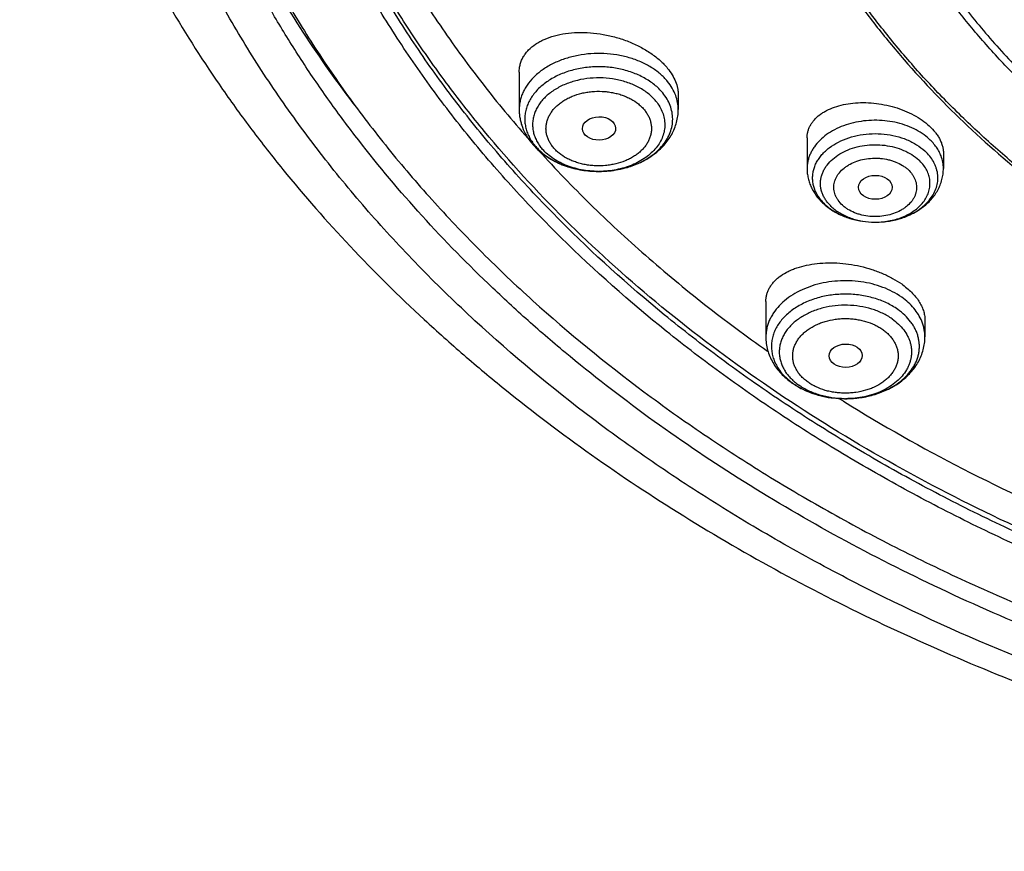
# Model space of a CAD drawing. Units: inches. Extents: x 7.7 to 14.2, y 1 to 17.5.
# Drawn here: x 8.9 to 10, y 11.1 to 12 of the extents above; entities that cross this region are included whole.
import ezdxf

# ---------------------------------------------------------------- set-up
doc = ezdxf.new("R2010")
doc.units = ezdxf.units.IN
doc.header["$LTSCALE"] = 1.21
doc.header["$MEASUREMENT"] = 0
doc.layers.get('0').update_dxf_attribs({"linetype": 'CONTINUOUS'})

msp = doc.modelspace()

# ---------------------------------------------------------------- linework, layer by layer
at = {"color": 7, "linetype": 'CONTINUOUS'}
for p, q in [((9.4571, 11.9445), (9.4571, 11.9054)), ((9.6225, 11.9209), (9.6225, 11.9054)), ((9.7564, 11.876), (9.7564, 11.8442)), ((9.8982, 11.86), (9.8982, 11.8442)), ((9.5394, 11.8412), (9.5403, 11.8412)), ((9.7757, 11.8064), (9.7806, 11.8023)), ((9.8267, 11.7884), (9.827, 11.7884)), ((9.7136, 11.7059), (9.7136, 11.669)), ((9.879, 11.6867), (9.879, 11.669)), ((9.7902, 11.6047), (9.7938, 11.6024)), ((9.7938, 11.6024), (9.7943, 11.6021)), ((9.7955, 11.6048), (9.7962, 11.6048))]:
    msp.add_line(p, q, dxfattribs=at)
at = {"color": 9, "linetype": 'CONTINUOUS'}
for centre, radius, start, end in [((9.5133, 11.9011), 0.0518, 215.0896, 219.2623), ((9.5398, 11.9383), 0.0971, 269.7532, 270.2855), ((9.8103, 11.8439), 0.0511, 224.4236, 227.3445), ((9.8273, 11.8689), 0.0806, 269.5514, 269.7446), ((9.8273, 11.8688), 0.0805, 269.7441, 271.6139), ((9.782, 11.6775), 0.0695, 233.3613, 234.7395), ((9.7792, 11.6645), 0.0553, 227.3406, 227.7717), ((9.7963, 11.7019), 0.0971, 269.5012, 270)]:
    msp.add_arc(centre, radius, start, end, dxfattribs=at)
at = {"color": 7, "linetype": 'CONTINUOUS'}
for centre, radius, start, end in [((9.5201, 11.9073), 0.061, 226.1981, 227.3406), ((9.8156, 11.8504), 0.0594, 233.9871, 235.0433), ((9.7854, 11.6851), 0.078, 234.7366, 235.9575), ((9.7841, 11.6805), 0.0732, 234.754, 239.2584), ((9.787, 11.6875), 0.0808, 235.965, 240.0728), ((9.7867, 11.6847), 0.0781, 239.2147, 241.5266), ((9.7888, 11.6905), 0.0843, 240.0449, 241.7339)]:
    msp.add_arc(centre, radius, start, end, dxfattribs=at)
for centre, major_axis, ratio in [((9.5401, 11.8858), (0.0173, 0.0002), 0.703492), ((9.8274, 11.8246), (0.0176, 0), 0.706992), ((9.7966, 11.6495), (0.0172, 0.0002), 0.707)]:
    msp.add_ellipse(centre, major_axis=major_axis, ratio=ratio, dxfattribs=at)
at = {"color": 9, "linetype": 'CONTINUOUS'}
for points, knots in [([(9.9756, 11.3359), (9.9218, 11.3578), (9.8428, 11.3937), (9.7416, 11.4477), (9.669, 11.4905), (9.5995, 11.5357), (9.5119, 11.5986), (9.4302, 11.6665), (9.3553, 11.7391), (9.3034, 11.7949), (9.2555, 11.8525), (9.2116, 11.9117), (9.1718, 11.9723), (9.1364, 12.0343), (9.1052, 12.0974), (9.0785, 12.1615), (9.0562, 12.2265), (9.0385, 12.2922), (9.0254, 12.3584), (9.0169, 12.425), (9.013, 12.4919), (9.0138, 12.5588), (9.0192, 12.6255), (9.0292, 12.692), (9.0439, 12.7581), (9.0631, 12.8236), (9.0869, 12.8883), (9.1151, 12.9521), (9.1477, 13.0149), (9.1846, 13.0764), (9.2258, 13.1366), (9.271, 13.1952), (9.3203, 13.2523), (9.3918, 13.3265), (9.4704, 13.3963), (9.555, 13.4612), (9.6224, 13.508), (9.6929, 13.5524), (9.7664, 13.5943), (9.8427, 13.6337), (9.9217, 13.6703), (10.0031, 13.7041), (10.0868, 13.7351), (10.1725, 13.7632), (10.2897, 13.7967), (10.4096, 13.8238), (10.5316, 13.8447), (10.6554, 13.8614), (10.7806, 13.8715), (10.9062, 13.8751), (11.032, 13.8744), (11.1575, 13.8672), (11.2821, 13.8534), (11.405, 13.8353), (11.5261, 13.811), (11.6448, 13.7802), (11.7601, 13.7456), (11.8446, 13.715), (11.8998, 13.6925)], [0, 0, 0, 0, 0.033562, 0.050004, 0.066205, 0.082156, 0.097851, 0.128452, 0.143366, 0.158024, 0.172432, 0.186598, 0.200537, 0.214261, 0.22779, 0.241142, 0.254343, 0.267416, 0.280389, 0.293291, 0.306152, 0.319002, 0.331873, 0.344796, 0.357799, 0.370911, 0.38416, 0.397569, 0.411161, 0.424954, 0.438967, 0.453213, 0.467704, 0.482446, 0.512699, 0.528221, 0.544002, 0.560037, 0.57632, 0.592841, 0.60959, 0.626554, 0.64372, 0.661073, 0.678595, 0.714069, 0.731989, 0.750002, 0.786218, 0.804384, 0.822556, 0.85883, 0.876894, 0.894878, 0.930521, 0.948147, 0.965614, 1, 1, 1, 1]), ([(10.8385, 11.2643), (10.78, 11.2667), (10.6926, 11.2733), (10.577, 11.2883), (10.4632, 11.3072), (10.3512, 11.3323), (10.2419, 11.3633), (10.1619, 11.3893), (10.0839, 11.4181), (10.0081, 11.4497), (9.9345, 11.4839), (9.8635, 11.5207), (9.7951, 11.5599), (9.7296, 11.6015), (9.6672, 11.6454), (9.5888, 11.7062), (9.5163, 11.7716), (9.4505, 11.8412), (9.4053, 11.8947), (9.364, 11.9497), (9.3266, 12.0061), (9.2932, 12.0638), (9.264, 12.1225), (9.2389, 12.1823), (9.2181, 12.2429), (9.2017, 12.3041), (9.1896, 12.3658), (9.1818, 12.428), (9.1785, 12.4903), (9.1796, 12.5526), (9.1833, 12.594), (9.1859, 12.6146)], [0, 0, 0, 0, 0.073595, 0.110206, 0.14663, 0.218732, 0.254342, 0.289601, 0.324476, 0.358933, 0.392943, 0.42648, 0.459522, 0.49205, 0.524051, 0.555515, 0.616802, 0.646653, 0.675984, 0.704814, 0.733166, 0.761074, 0.788573, 0.815706, 0.842522, 0.869075, 0.895421, 0.921623, 0.947743, 0.973847, 1, 1, 1, 1]), ([(10.4991, 11.3074), (10.4497, 11.3164), (10.3522, 11.3374), (10.2094, 11.3781), (10.0722, 11.4274), (9.9415, 11.485), (9.8185, 11.5505), (9.704, 11.6234), (9.599, 11.7031), (9.5041, 11.789), (9.4337, 11.8658), (9.3833, 11.9298), (9.3487, 11.9785), (9.3173, 12.0282), (9.2889, 12.0789), (9.2637, 12.1304), (9.2417, 12.1826), (9.223, 12.2355), (9.2075, 12.2889), (9.1954, 12.3428), (9.1866, 12.3969), (9.1812, 12.4513), (9.1792, 12.5058), (9.1806, 12.5603), (9.1837, 12.5966), (9.1859, 12.6146)], [0, 0, 0, 0, 0.073981, 0.146893, 0.218498, 0.28859, 0.356996, 0.423582, 0.488263, 0.551005, 0.611837, 0.641571, 0.670867, 0.699746, 0.728235, 0.756364, 0.784166, 0.81168, 0.838948, 0.866012, 0.892922, 0.919724, 0.946471, 0.973212, 1, 1, 1, 1]), ([(9.6114, 11.9346), (9.6091, 11.9375), (9.6037, 11.9429), (9.5943, 11.9497), (9.5834, 11.9554), (9.5714, 11.9597), (9.5585, 11.9626), (9.5452, 11.964), (9.5317, 11.9638), (9.5184, 11.9621), (9.5057, 11.9589), (9.4939, 11.9543), (9.4833, 11.9484), (9.4741, 11.9414), (9.4679, 11.9346), (9.4639, 11.9287), (9.4614, 11.9243), (9.4595, 11.9197), (9.4581, 11.915), (9.4573, 11.9102), (9.4571, 11.907), (9.4571, 11.9054)], [0, 0, 0, 0, 0.057471, 0.118308, 0.182373, 0.249221, 0.318186, 0.388441, 0.459073, 0.529141, 0.597744, 0.664083, 0.727529, 0.787695, 0.844505, 0.871761, 0.898325, 0.924298, 0.949803, 0.974984, 1, 1, 1, 1]), ([(9.6064, 11.9227), (9.6038, 11.9259), (9.5994, 11.9302), (9.5927, 11.9351), (9.5851, 11.9397), (9.5745, 11.9444), (9.5608, 11.9482), (9.5463, 11.9501), (9.5316, 11.95), (9.5171, 11.9479), (9.5056, 11.9445), (9.4971, 11.9409), (9.4893, 11.9368), (9.4822, 11.9319), (9.4762, 11.9263), (9.4723, 11.9218), (9.469, 11.9171), (9.4664, 11.9122), (9.4645, 11.9071), (9.4633, 11.9019), (9.4628, 11.8967), (9.463, 11.8914), (9.4639, 11.8862), (9.4655, 11.881), (9.4679, 11.8761), (9.4698, 11.8729), (9.4709, 11.8714)], [0, 0, 0, 0, 0.059287, 0.090492, 0.122695, 0.189778, 0.25982, 0.331728, 0.404226, 0.475981, 0.545731, 0.579536, 0.612466, 0.675347, 0.705296, 0.734246, 0.76226, 0.789443, 0.815944, 0.841948, 0.86767, 0.893342, 0.9192, 0.945468, 0.972344, 1, 1, 1, 1]), ([(9.5993, 11.9141), (9.597, 11.9169), (9.5929, 11.9209), (9.5868, 11.9254), (9.5798, 11.9295), (9.5701, 11.9338), (9.5575, 11.9371), (9.5443, 11.9386), (9.5308, 11.9383), (9.5177, 11.9362), (9.5055, 11.9323), (9.4962, 11.9276), (9.4896, 11.9231), (9.4852, 11.9195), (9.4814, 11.9156), (9.4781, 11.9114), (9.4754, 11.907), (9.4733, 11.9024), (9.4718, 11.8978), (9.4711, 11.893), (9.4709, 11.8882), (9.4715, 11.8834), (9.4727, 11.8787), (9.4746, 11.8741), (9.4771, 11.8696), (9.4791, 11.8668), (9.4802, 11.8655)], [0, 0, 0, 0, 0.059436, 0.09075, 0.123082, 0.19046, 0.260801, 0.332948, 0.40556, 0.477248, 0.546717, 0.612901, 0.64456, 0.675181, 0.704763, 0.733346, 0.761015, 0.7879, 0.814177, 0.840054, 0.865767, 0.891563, 0.917682, 0.944342, 0.971736, 1, 1, 1, 1]), ([(9.6198, 11.9201), (9.6188, 11.9227), (9.6164, 11.9278), (9.6132, 11.9324), (9.6114, 11.9346)], [0, 0, 0, 0, 0.489732, 1, 1, 1, 1]), ([(9.4923, 11.8663), (9.4914, 11.8674), (9.4898, 11.8696), (9.4878, 11.8732), (9.4863, 11.8768), (9.4853, 11.8806), (9.4849, 11.8844), (9.485, 11.8883), (9.4856, 11.8921), (9.4867, 11.8958), (9.4884, 11.8994), (9.4906, 11.9029), (9.4932, 11.9063), (9.4963, 11.9094), (9.4998, 11.9123), (9.5036, 11.9149), (9.5078, 11.9173), (9.5139, 11.9201), (9.5205, 11.9222), (9.5273, 11.9235), (9.5344, 11.9244), (9.5416, 11.9246), (9.5487, 11.924), (9.554, 11.9232), (9.5591, 11.9221), (9.564, 11.9206), (9.5687, 11.9187), (9.5745, 11.9159), (9.5798, 11.9124), (9.5844, 11.9084), (9.5864, 11.9062), (9.5873, 11.9051)], [0, 0, 0, 0, 0.028275, 0.05566, 0.082305, 0.108412, 0.1342, 0.159906, 0.185775, 0.212044, 0.238923, 0.266585, 0.29516, 0.324735, 0.355348, 0.386997, 0.419647, 0.453223, 0.522672, 0.558331, 0.594388, 0.666979, 0.70321, 0.739152, 0.774641, 0.809519, 0.843655, 0.876935, 0.94052, 0.970792, 1, 1, 1, 1]), ([(9.6225, 11.9054), (9.6225, 11.9079), (9.622, 11.9129), (9.6207, 11.9177), (9.6198, 11.9201)], [0, 0, 0, 0, 0.496079, 1, 1, 1, 1]), ([(9.5993, 11.9141), (9.6008, 11.9123), (9.6034, 11.9086), (9.6063, 11.9025), (9.6081, 11.8963), (9.6087, 11.8899), (9.6082, 11.8835), (9.6064, 11.8772), (9.6035, 11.8711), (9.5995, 11.8654), (9.5945, 11.8601), (9.5886, 11.8554), (9.5819, 11.8512), (9.5744, 11.8476), (9.5664, 11.8448), (9.5551, 11.842), (9.5462, 11.8412), (9.5403, 11.8412)], [0, 0, 0, 0, 0.05835, 0.114409, 0.168785, 0.222264, 0.275731, 0.330072, 0.386077, 0.444358, 0.50532, 0.569142, 0.635802, 0.705101, 0.77669, 0.850106, 1, 1, 1, 1]), ([(9.5873, 11.9051), (9.5882, 11.904), (9.5898, 11.9018), (9.5918, 11.8982), (9.5933, 11.8946), (9.5942, 11.8908), (9.5947, 11.887), (9.5946, 11.8832), (9.594, 11.8794), (9.5928, 11.8756), (9.5912, 11.872), (9.589, 11.8685), (9.5864, 11.8651), (9.5833, 11.862), (9.5798, 11.8591), (9.5759, 11.8565), (9.5717, 11.8541), (9.5656, 11.8513), (9.5591, 11.8493), (9.5522, 11.8479), (9.5452, 11.847), (9.538, 11.8468), (9.5309, 11.8474), (9.5256, 11.8482), (9.5205, 11.8493), (9.5155, 11.8509), (9.5108, 11.8527), (9.505, 11.8555), (9.4997, 11.859), (9.4952, 11.863), (9.4932, 11.8652), (9.4923, 11.8663)], [0, 0, 0, 0, 0.028275, 0.05566, 0.082305, 0.108412, 0.1342, 0.159906, 0.185775, 0.212044, 0.238923, 0.266585, 0.29516, 0.324735, 0.355348, 0.386997, 0.419647, 0.453223, 0.522672, 0.558331, 0.594388, 0.666979, 0.70321, 0.739152, 0.774641, 0.809519, 0.843655, 0.876935, 0.94052, 0.970792, 1, 1, 1, 1]), ([(9.8835, 11.8747), (9.8812, 11.8769), (9.8762, 11.8808), (9.8676, 11.8857), (9.8581, 11.8896), (9.8478, 11.8924), (9.8371, 11.8941), (9.8262, 11.8945), (9.8152, 11.8938), (9.8046, 11.8919), (9.7945, 11.8889), (9.7851, 11.8848), (9.7768, 11.8797), (9.7697, 11.8737), (9.7648, 11.8681), (9.7617, 11.8633), (9.7598, 11.8596), (9.7583, 11.8559), (9.7572, 11.852), (9.7566, 11.8481), (9.7564, 11.8455), (9.7564, 11.8442)], [0, 0, 0, 0, 0.059815, 0.122742, 0.188456, 0.256413, 0.325917, 0.396173, 0.46634, 0.535581, 0.603119, 0.668286, 0.730578, 0.789718, 0.845709, 0.872644, 0.898946, 0.92471, 0.950051, 0.9751, 1, 1, 1, 1]), ([(9.7738, 11.8082), (9.7726, 11.8094), (9.7704, 11.8119), (9.7676, 11.8158), (9.7654, 11.82), (9.7637, 11.8243), (9.7626, 11.8287), (9.7621, 11.8332), (9.7623, 11.8377), (9.763, 11.8421), (9.7644, 11.8465), (9.7663, 11.8507), (9.7689, 11.8548), (9.7719, 11.8587), (9.7755, 11.8624), (9.781, 11.867), (9.789, 11.872), (9.7998, 11.8764), (9.8117, 11.8794), (9.8241, 11.8807), (9.8366, 11.8802), (9.8487, 11.8782), (9.8584, 11.8751), (9.8655, 11.8718), (9.8719, 11.8681), (9.8763, 11.8648), (9.879, 11.8624)], [0, 0, 0, 0, 0.02907, 0.057186, 0.084457, 0.11103, 0.137089, 0.16285, 0.188547, 0.214419, 0.240692, 0.267569, 0.295218, 0.323764, 0.353293, 0.383843, 0.447912, 0.515637, 0.586168, 0.658357, 0.730898, 0.802447, 0.871758, 0.905269, 0.937864, 1, 1, 1, 1]), ([(9.7768, 11.8101), (9.776, 11.8112), (9.7745, 11.8134), (9.7727, 11.8169), (9.7714, 11.8206), (9.7706, 11.8243), (9.7703, 11.828), (9.7705, 11.8318), (9.7711, 11.8355), (9.7723, 11.8391), (9.7739, 11.8427), (9.7767, 11.8474), (9.7814, 11.8528), (9.7884, 11.8584), (9.7968, 11.8629), (9.8062, 11.8663), (9.8163, 11.8684), (9.8267, 11.8691), (9.8372, 11.8685), (9.8473, 11.8666), (9.8568, 11.8633), (9.8653, 11.8589), (9.8703, 11.8552), (9.8725, 11.8531)], [0, 0, 0, 0, 0.027769, 0.054765, 0.081132, 0.107046, 0.132707, 0.158331, 0.184138, 0.210334, 0.237105, 0.264606, 0.322158, 0.383581, 0.448805, 0.517299, 0.588184, 0.660356, 0.732599, 0.803689, 0.872503, 0.938131, 1, 1, 1, 1]), ([(9.8958, 11.8572), (9.8952, 11.8588), (9.8937, 11.862), (9.8909, 11.8665), (9.8875, 11.8708), (9.8849, 11.8735), (9.8835, 11.8747)], [0, 0, 0, 0, 0.238524, 0.483979, 0.737584, 1, 1, 1, 1]), ([(9.5394, 11.8412), (9.5334, 11.8412), (9.5246, 11.842), (9.5133, 11.8448), (9.5052, 11.8476), (9.4978, 11.8511), (9.4911, 11.8553), (9.4852, 11.86), (9.4818, 11.8636), (9.4802, 11.8655)], [0, 0, 0, 0, 0.269642, 0.401734, 0.530562, 0.655293, 0.7753, 0.890219, 1, 1, 1, 1]), ([(9.8982, 11.8442), (9.8982, 11.8464), (9.8978, 11.8509), (9.8966, 11.8551), (9.8958, 11.8572)], [0, 0, 0, 0, 0.495864, 1, 1, 1, 1]), ([(9.7932, 11.806), (9.7915, 11.8075), (9.7893, 11.8101), (9.787, 11.8138), (9.7857, 11.8166), (9.7848, 11.8196), (9.7843, 11.8225), (9.7842, 11.8256), (9.7846, 11.8285), (9.7853, 11.8315), (9.7865, 11.8344), (9.7881, 11.8372), (9.7907, 11.8408), (9.794, 11.844), (9.7979, 11.8468), (9.8023, 11.8494), (9.8083, 11.8521), (9.8162, 11.8541), (9.8231, 11.8549), (9.8287, 11.855), (9.8343, 11.8547), (9.8398, 11.8538), (9.8451, 11.8523), (9.85, 11.8505), (9.8546, 11.8482), (9.8587, 11.8454), (9.8606, 11.8439), (9.8614, 11.8431)], [0, 0, 0, 0, 0.058093, 0.08575, 0.112628, 0.138903, 0.164781, 0.190495, 0.21629, 0.242409, 0.26907, 0.296461, 0.324729, 0.384162, 0.415479, 0.447811, 0.515187, 0.58553, 0.657676, 0.694033, 0.730332, 0.802017, 0.837125, 0.871538, 0.937738, 0.969409, 1, 1, 1, 1]), ([(9.8296, 11.7884), (9.8322, 11.7885), (9.8373, 11.7889), (9.8448, 11.7902), (9.852, 11.7922), (9.8588, 11.7949), (9.865, 11.7983), (9.8705, 11.8022), (9.8752, 11.8066), (9.879, 11.8114), (9.8818, 11.8165), (9.8836, 11.8219), (9.8844, 11.8275), (9.8841, 11.833), (9.8827, 11.8385), (9.8803, 11.8438), (9.8769, 11.8487), (9.874, 11.8517), (9.8725, 11.8531)], [0, 0, 0, 0, 0.075572, 0.150244, 0.223366, 0.294363, 0.362775, 0.428289, 0.490781, 0.550348, 0.607337, 0.662345, 0.716188, 0.769825, 0.824238, 0.880315, 0.938751, 1, 1, 1, 1]), ([(9.8614, 11.8431), (9.8631, 11.8416), (9.8653, 11.8391), (9.8676, 11.8353), (9.8689, 11.8325), (9.8698, 11.8295), (9.8703, 11.8266), (9.8704, 11.8236), (9.87, 11.8206), (9.8693, 11.8176), (9.8681, 11.8147), (9.8665, 11.8119), (9.8639, 11.8083), (9.8606, 11.8051), (9.8567, 11.8023), (9.8524, 11.7997), (9.8463, 11.797), (9.8384, 11.795), (9.8315, 11.7942), (9.8259, 11.7941), (9.8203, 11.7944), (9.8148, 11.7953), (9.8096, 11.7968), (9.8046, 11.7986), (9.8, 11.8009), (9.7959, 11.8037), (9.794, 11.8052), (9.7932, 11.806)], [0, 0, 0, 0, 0.058093, 0.08575, 0.112628, 0.138903, 0.164781, 0.190495, 0.21629, 0.242409, 0.26907, 0.296461, 0.324729, 0.384162, 0.415479, 0.447811, 0.515187, 0.58553, 0.657676, 0.694033, 0.730332, 0.802017, 0.837125, 0.871538, 0.937738, 0.969409, 1, 1, 1, 1]), ([(9.7821, 11.8041), (9.7816, 11.8046), (9.7797, 11.8064), (9.7779, 11.8085), (9.7768, 11.8101)], [0, 0, 0, 0, 0.255859, 1, 1, 1, 1]), ([(9.7821, 11.8041), (9.7848, 11.8016), (9.7895, 11.7983), (9.7963, 11.7948), (9.8019, 11.7925), (9.8078, 11.7907), (9.816, 11.789), (9.8224, 11.7884), (9.8267, 11.7884)], [0, 0, 0, 0, 0.229472, 0.350701, 0.475672, 0.60382, 0.734477, 1, 1, 1, 1]), ([(9.8548, 11.7103), (9.8488, 11.7146), (9.8386, 11.7198), (9.8241, 11.7243), (9.8124, 11.7266), (9.8003, 11.7276), (9.7882, 11.7274), (9.7762, 11.7259), (9.7647, 11.7233), (9.7538, 11.7194), (9.7439, 11.7145), (9.735, 11.7086), (9.7275, 11.7018), (9.7224, 11.6954), (9.7191, 11.6901), (9.7171, 11.686), (9.7156, 11.6819), (9.7144, 11.6776), (9.7138, 11.6733), (9.7136, 11.6704), (9.7136, 11.669)], [0, 0, 0, 0, 0.126919, 0.194138, 0.263038, 0.332935, 0.403085, 0.47273, 0.541143, 0.607662, 0.671744, 0.732999, 0.791247, 0.846557, 0.873236, 0.899338, 0.924954, 0.950189, 0.975161, 1, 1, 1, 1]), ([(9.8507, 11.6976), (9.847, 11.7002), (9.8411, 11.7036), (9.8327, 11.7072), (9.8236, 11.7102), (9.8116, 11.7128), (9.7968, 11.7139), (9.7819, 11.7129), (9.7699, 11.7105), (9.7608, 11.7075), (9.7523, 11.704), (9.7444, 11.6996), (9.7375, 11.6943), (9.7329, 11.6901), (9.729, 11.6856), (9.7256, 11.6809), (9.723, 11.6759), (9.721, 11.6708), (9.7198, 11.6655), (9.7193, 11.6602), (9.7195, 11.6549), (9.7205, 11.6496), (9.7221, 11.6444), (9.7245, 11.6394), (9.7276, 11.6345), (9.7326, 11.6283), (9.7372, 11.6242), (9.7406, 11.6217)], [0, 0, 0, 0, 0.064898, 0.09875, 0.133386, 0.204429, 0.276864, 0.349343, 0.420515, 0.455243, 0.489205, 0.554352, 0.585458, 0.615529, 0.644584, 0.672686, 0.699942, 0.726502, 0.752555, 0.778323, 0.804043, 0.829958, 0.856297, 0.883262, 0.911021, 0.939695, 1, 1, 1, 1]), ([(9.8757, 11.6853), (9.8747, 11.6877), (9.8723, 11.6924), (9.8675, 11.699), (9.8617, 11.7051), (9.8572, 11.7086), (9.8548, 11.7103)], [0, 0, 0, 0, 0.234621, 0.478668, 0.733585, 1, 1, 1, 1]), ([(9.8449, 11.6878), (9.8418, 11.69), (9.8367, 11.6929), (9.8294, 11.6961), (9.8216, 11.6988), (9.8113, 11.7011), (9.7985, 11.7023), (9.7857, 11.7017), (9.7732, 11.6995), (9.7615, 11.6957), (9.751, 11.6903), (9.7434, 11.6847), (9.7383, 11.6797), (9.7351, 11.6757), (9.7324, 11.6715), (9.7303, 11.6672), (9.7287, 11.6627), (9.7278, 11.6582), (9.7274, 11.6536), (9.7277, 11.649), (9.7286, 11.6444), (9.7301, 11.64), (9.7322, 11.6356), (9.7348, 11.6314), (9.738, 11.6274), (9.7405, 11.625), (9.7418, 11.6238)], [0, 0, 0, 0, 0.064795, 0.098553, 0.13308, 0.203904, 0.276201, 0.348721, 0.420193, 0.489444, 0.555512, 0.617772, 0.647441, 0.676145, 0.703957, 0.73099, 0.757394, 0.783353, 0.809079, 0.834795, 0.860726, 0.887083, 0.914055, 0.941795, 0.970417, 1, 1, 1, 1]), ([(9.7575, 11.6219), (9.7563, 11.6228), (9.7539, 11.6246), (9.7507, 11.6277), (9.7479, 11.6309), (9.7456, 11.6344), (9.7438, 11.638), (9.7424, 11.6417), (9.7416, 11.6455), (9.7414, 11.6493), (9.7416, 11.6531), (9.7424, 11.6569), (9.7438, 11.6606), (9.7456, 11.6642), (9.7479, 11.6677), (9.7507, 11.6709), (9.7539, 11.674), (9.7588, 11.6778), (9.7644, 11.681), (9.7705, 11.6836), (9.777, 11.6858), (9.7839, 11.6872), (9.7909, 11.688), (9.7963, 11.6882), (9.8017, 11.688), (9.807, 11.6874), (9.8122, 11.6865), (9.8189, 11.6848), (9.8252, 11.6824), (9.8311, 11.6794), (9.8338, 11.6777), (9.8351, 11.6767)], [0, 0, 0, 0, 0.03098, 0.060898, 0.089786, 0.117731, 0.14485, 0.171303, 0.197284, 0.223018, 0.248752, 0.27473, 0.301181, 0.328305, 0.356259, 0.385158, 0.415077, 0.446039, 0.510934, 0.544798, 0.579448, 0.650512, 0.686666, 0.722994, 0.759322, 0.795474, 0.831282, 0.866588, 0.935061, 0.968037, 1, 1, 1, 1]), ([(9.8449, 11.6878), (9.8472, 11.6861), (9.8516, 11.6826), (9.857, 11.6766), (9.8605, 11.671), (9.8626, 11.6664), (9.8638, 11.6629), (9.8646, 11.6594), (9.865, 11.6558), (9.8651, 11.6522), (9.8648, 11.6486), (9.8641, 11.6451), (9.863, 11.6415), (9.8616, 11.6381), (9.8592, 11.6336), (9.8554, 11.6281), (9.8495, 11.6223), (9.8425, 11.6171), (9.8345, 11.6127), (9.8257, 11.6092), (9.813, 11.6058), (9.803, 11.6048), (9.7963, 11.6048)], [0, 0, 0, 0, 0.063682, 0.124146, 0.181673, 0.209539, 0.236918, 0.263928, 0.290702, 0.317379, 0.344105, 0.371021, 0.398263, 0.425954, 0.454203, 0.512659, 0.574181, 0.638943, 0.706833, 0.777505, 0.850422, 1, 1, 1, 1]), ([(9.879, 11.669), (9.879, 11.6704), (9.8788, 11.6731), (9.8782, 11.6773), (9.8772, 11.6813), (9.8762, 11.684), (9.8757, 11.6853)], [0, 0, 0, 0, 0.247001, 0.495227, 0.74586, 1, 1, 1, 1]), ([(9.8351, 11.6767), (9.8363, 11.6759), (9.8387, 11.674), (9.8419, 11.671), (9.8447, 11.6677), (9.847, 11.6642), (9.8488, 11.6606), (9.8502, 11.6569), (9.851, 11.6531), (9.8512, 11.6493), (9.851, 11.6455), (9.8502, 11.6417), (9.8488, 11.638), (9.847, 11.6344), (9.8447, 11.631), (9.8419, 11.6277), (9.8387, 11.6246), (9.8338, 11.6208), (9.8282, 11.6176), (9.8221, 11.615), (9.8156, 11.6129), (9.8087, 11.6114), (9.8017, 11.6107), (9.7963, 11.6105), (9.7909, 11.6107), (9.7856, 11.6112), (9.7804, 11.6121), (9.7737, 11.6138), (9.7674, 11.6162), (9.7615, 11.6192), (9.7588, 11.621), (9.7575, 11.6219)], [0, 0, 0, 0, 0.03098, 0.060898, 0.089786, 0.117731, 0.14485, 0.171303, 0.197284, 0.223018, 0.248752, 0.27473, 0.301181, 0.328305, 0.356259, 0.385158, 0.415077, 0.446039, 0.510934, 0.544798, 0.579448, 0.650512, 0.686666, 0.722994, 0.759322, 0.795474, 0.831282, 0.866588, 0.935061, 0.968037, 1, 1, 1, 1]), ([(9.7421, 11.6235), (9.7425, 11.6231), (9.7443, 11.6215), (9.7462, 11.6201), (9.7477, 11.619)], [0, 0, 0, 0, 0.246128, 1, 1, 1, 1]), ([(9.7955, 11.6048), (9.791, 11.6048), (9.7823, 11.6055), (9.7717, 11.6078), (9.7636, 11.6105), (9.7562, 11.6137), (9.7509, 11.6167), (9.7477, 11.619)], [0, 0, 0, 0, 0.261659, 0.518218, 0.643298, 0.765556, 1, 1, 1, 1])]:
    msp.add_open_spline(points, degree=3, knots=knots, dxfattribs=at)
at = {"color": 7, "linetype": 'CONTINUOUS'}
for points, knots in [([(10.8401, 11.2524), (10.7818, 11.2547), (10.6946, 11.2612), (10.5793, 11.276), (10.4658, 11.2947), (10.3541, 11.3193), (10.2449, 11.3499), (10.165, 11.3756), (10.0871, 11.4041), (10.0112, 11.4353), (9.9376, 11.4691), (9.8665, 11.5054), (9.798, 11.5442), (9.7323, 11.5853), (9.6695, 11.6288), (9.5908, 11.6889), (9.5177, 11.7537), (9.4512, 11.8227), (9.4054, 11.8757), (9.3635, 11.9302), (9.3253, 11.9862), (9.2912, 12.0434), (9.2611, 12.1017), (9.2351, 12.1611), (9.2134, 12.2213), (9.1959, 12.2822), (9.1827, 12.3436), (9.1738, 12.4055), (9.1692, 12.4675), (9.1691, 12.5297), (9.1733, 12.5918), (9.1818, 12.6536), (9.1947, 12.7151), (9.2119, 12.776), (9.2333, 12.8363), (9.259, 12.8957), (9.2888, 12.9541), (9.3226, 13.0114), (9.3604, 13.0675), (9.4021, 13.1221), (9.4476, 13.1752), (9.4968, 13.2267), (9.5676, 13.2935), (9.6448, 13.3558), (9.7274, 13.4133), (9.7929, 13.4547), (9.8612, 13.4936), (9.9321, 13.5302), (10.0055, 13.5641), (10.0812, 13.5955), (10.159, 13.6242), (10.2658, 13.6589), (10.3755, 13.6878), (10.4874, 13.7107), (10.6015, 13.7298), (10.7171, 13.7428), (10.8335, 13.7497), (10.9503, 13.7525), (11.0381, 13.75), (11.0964, 13.7463)], [0, 0, 0, 0, 0.036171, 0.054167, 0.072072, 0.107524, 0.125037, 0.142381, 0.159539, 0.176495, 0.193234, 0.209745, 0.226016, 0.242038, 0.257803, 0.273308, 0.303517, 0.318235, 0.332698, 0.346914, 0.360896, 0.374657, 0.388215, 0.401589, 0.414804, 0.427883, 0.440854, 0.453747, 0.466591, 0.479419, 0.492261, 0.505149, 0.518113, 0.531183, 0.544386, 0.557748, 0.571291, 0.585036, 0.599, 0.613199, 0.627643, 0.642341, 0.657299, 0.687995, 0.703741, 0.719744, 0.735996, 0.752489, 0.769212, 0.786152, 0.803295, 0.820625, 0.855772, 0.873558, 0.891456, 0.9275, 0.945609, 0.963744, 1, 1, 1, 1]), ([(10.2165, 13.6381), (10.1613, 13.6203), (10.0802, 13.5903), (9.9757, 13.5439), (9.9006, 13.5064), (9.8283, 13.4661), (9.7592, 13.4232), (9.6934, 13.3777), (9.631, 13.3298), (9.5724, 13.2797), (9.5176, 13.2274), (9.4667, 13.1731), (9.4201, 13.117), (9.3776, 13.0592), (9.3396, 12.9999), (9.3061, 12.9393), (9.2772, 12.8774), (9.2529, 12.8146), (9.2334, 12.7509), (9.2188, 12.6866), (9.2089, 12.6218), (9.204, 12.5567), (9.2039, 12.4915), (9.2088, 12.4264), (9.2185, 12.3616), (9.2331, 12.2973), (9.2525, 12.2336), (9.2766, 12.1707), (9.3055, 12.1088), (9.3389, 12.0481), (9.3704, 11.9989), (9.3977, 11.9603), (9.4268, 11.9218), (9.4499, 11.8939), (9.466, 11.8757)], [0, 0, 0, 0, 0.074815, 0.111508, 0.147674, 0.183283, 0.218313, 0.252746, 0.286569, 0.319777, 0.352372, 0.38436, 0.415759, 0.446592, 0.476889, 0.506692, 0.536046, 0.565006, 0.593633, 0.621994, 0.650161, 0.67821, 0.706219, 0.734267, 0.762431, 0.790788, 0.819409, 0.848361, 0.877707, 0.9075, 0.937787, 0.953131, 0.968613, 1, 1, 1, 1]), ([(10.9377, 11.531), (10.8964, 11.531), (10.8141, 11.5338), (10.6916, 11.5466), (10.5716, 11.5678), (10.455, 11.5973), (10.3611, 11.6286), (10.2889, 11.6575), (10.2196, 11.6885), (10.1531, 11.7232), (10.0901, 11.7617), (10.0452, 11.7919), (10.0025, 11.8236), (9.962, 11.8567), (9.9238, 11.8913), (9.8881, 11.9271), (9.8549, 11.9641), (9.8244, 12.0022), (9.7965, 12.0414), (9.7713, 12.0815), (9.749, 12.1224), (9.7295, 12.164), (9.7129, 12.2063), (9.6993, 12.2491), (9.6887, 12.2923), (9.6811, 12.3358), (9.6765, 12.3796), (9.675, 12.4234), (9.6765, 12.4673), (9.6811, 12.5111), (9.6887, 12.5546), (9.6993, 12.5978), (9.7129, 12.6406), (9.7295, 12.6829), (9.749, 12.7245), (9.7713, 12.7654), (9.7965, 12.8055), (9.8244, 12.8446), (9.8549, 12.8828), (9.8881, 12.9198), (9.9238, 12.9556), (9.962, 12.9901), (10.0025, 13.0233), (10.0452, 13.055), (10.0901, 13.0852), (10.1531, 13.1236), (10.2196, 13.1584), (10.2889, 13.1894), (10.3611, 13.2183), (10.455, 13.2496), (10.5716, 13.279), (10.6916, 13.3003), (10.8141, 13.3131), (10.8964, 13.3159), (10.9377, 13.3159)], [0, 0, 0, 0, 0.036314, 0.072453, 0.108248, 0.143537, 0.178172, 0.195206, 0.212029, 0.244983, 0.261102, 0.276969, 0.292578, 0.307926, 0.323014, 0.337842, 0.352416, 0.366743, 0.380832, 0.394698, 0.408355, 0.421823, 0.435122, 0.448278, 0.461314, 0.474261, 0.487146, 0.5, 0.512854, 0.525739, 0.538686, 0.551722, 0.564878, 0.578177, 0.591645, 0.605302, 0.619168, 0.633257, 0.647584, 0.662158, 0.676986, 0.692074, 0.707422, 0.723031, 0.738898, 0.755017, 0.787971, 0.804794, 0.821828, 0.856463, 0.891752, 0.927547, 0.963686, 1, 1, 1, 1]), ([(10.9377, 11.583), (10.9185, 11.583), (10.8897, 11.5835), (10.8514, 11.5851), (10.8227, 11.5869), (10.7941, 11.5891), (10.7561, 11.5928), (10.7088, 11.5986), (10.6527, 11.6075), (10.5972, 11.6183), (10.5425, 11.6311), (10.4712, 11.6505), (10.4018, 11.6737), (10.3346, 11.7006), (10.2702, 11.7294), (10.2084, 11.7617), (10.1498, 11.7974), (10.1081, 11.8255), (10.0684, 11.855), (10.0307, 11.8858), (9.9953, 11.9179), (9.9621, 11.9512), (9.9312, 11.9856), (9.9028, 12.0211), (9.8769, 12.0575), (9.8535, 12.0947), (9.8327, 12.1327), (9.8146, 12.1714), (9.7992, 12.2107), (9.7866, 12.2505), (9.7767, 12.2907), (9.7696, 12.3312), (9.7654, 12.3718), (9.764, 12.4126), (9.7654, 12.4534), (9.7696, 12.494), (9.7767, 12.5345), (9.7866, 12.5747), (9.7992, 12.6145), (9.8146, 12.6538), (9.8327, 12.6925), (9.8535, 12.7305), (9.8769, 12.7677), (9.9028, 12.8041), (9.9312, 12.8396), (9.9621, 12.874), (9.9953, 12.9073), (10.0307, 12.9394), (10.0684, 12.9702), (10.1081, 12.9997), (10.1498, 13.0278), (10.2084, 13.0635), (10.2702, 13.0958), (10.3346, 13.1246), (10.4018, 13.1515), (10.4712, 13.1746), (10.5425, 13.1941), (10.5972, 13.2068), (10.6527, 13.2177), (10.7088, 13.2266), (10.7561, 13.2324), (10.7941, 13.236), (10.8227, 13.2383), (10.8514, 13.24), (10.8897, 13.2417), (10.9185, 13.2422), (10.9377, 13.2422)], [0, 0, 0, 0, 0.018169, 0.027248, 0.036318, 0.045377, 0.054423, 0.072462, 0.090415, 0.108261, 0.125981, 0.143555, 0.178188, 0.195221, 0.212043, 0.244996, 0.261113, 0.276979, 0.292588, 0.307936, 0.323023, 0.33785, 0.352423, 0.366749, 0.380838, 0.394703, 0.408359, 0.421827, 0.435126, 0.44828, 0.461316, 0.474262, 0.487146, 0.5, 0.512854, 0.525738, 0.538684, 0.55172, 0.564874, 0.578173, 0.591641, 0.605297, 0.619162, 0.633251, 0.647577, 0.66215, 0.676977, 0.692064, 0.707412, 0.723021, 0.738887, 0.755004, 0.787957, 0.804779, 0.821812, 0.856445, 0.874019, 0.891739, 0.909585, 0.927538, 0.945577, 0.954623, 0.963682, 0.972752, 0.981831, 1, 1, 1, 1]), ([(9.9981, 11.3618), (9.9612, 11.3769), (9.8888, 11.4088), (9.7842, 11.4623), (9.685, 11.5207), (9.5917, 11.5839), (9.5187, 11.6405), (9.4638, 11.6878), (9.4119, 11.7359), (9.3513, 11.7983), (9.2963, 11.8644), (9.2563, 11.9187), (9.2284, 11.9599), (9.2026, 12.0017), (9.1788, 12.0442), (9.1571, 12.0872), (9.1374, 12.1308), (9.1199, 12.1747), (9.1046, 12.2191), (9.0914, 12.2638), (9.0804, 12.3089), (9.0716, 12.3541), (9.065, 12.3996), (9.0606, 12.4452), (9.0585, 12.4908), (9.0585, 12.5365), (9.0601, 12.567), (9.0612, 12.5821)], [0, 0, 0, 0, 0.072771, 0.144182, 0.214145, 0.282588, 0.34947, 0.382323, 0.414783, 0.478521, 0.540739, 0.571307, 0.601527, 0.631415, 0.660987, 0.690262, 0.719262, 0.748011, 0.776532, 0.804853, 0.833002, 0.861008, 0.888903, 0.916716, 0.944482, 0.972233, 1, 1, 1, 1]), ([(9.2881, 11.9075), (9.2686, 11.9329), (9.2319, 11.9846), (9.1915, 12.0524), (9.1631, 12.1076), (9.1438, 12.1493), (9.1265, 12.1914), (9.1112, 12.2339), (9.0978, 12.2768), (9.0865, 12.3199), (9.0772, 12.3633), (9.0699, 12.4069), (9.0647, 12.4506), (9.0615, 12.4944), (9.0604, 12.5383), (9.061, 12.5675), (9.0616, 12.5821)], [0, 0, 0, 0, 0.132229, 0.261667, 0.325441, 0.388631, 0.451282, 0.513445, 0.57517, 0.636515, 0.697538, 0.758299, 0.818861, 0.879288, 0.939646, 1, 1, 1, 1]), ([(8.9377, 12.5707), (8.9377, 12.5547), (8.9384, 12.5227), (8.9417, 12.4749), (8.9473, 12.4271), (8.955, 12.3796), (8.9648, 12.3323), (8.9769, 12.2852), (8.9911, 12.2386), (9.0074, 12.1923), (9.0258, 12.1465), (9.0533, 12.0859), (9.0928, 12.0115), (9.1385, 11.9399), (9.1789, 11.8841), (9.2222, 11.8289), (9.2809, 11.7619), (9.3449, 11.6987), (9.3994, 11.65), (9.4566, 11.6022), (9.5321, 11.5451), (9.6282, 11.4815), (9.7297, 11.4225), (9.8364, 11.3685), (9.91, 11.3362), (9.9475, 11.3208)], [0, 0, 0, 0, 0.028104, 0.056233, 0.08441, 0.112659, 0.141003, 0.169466, 0.19807, 0.226836, 0.255785, 0.284937, 0.343906, 0.403891, 0.434306, 0.465014, 0.527341, 0.590946, 0.623246, 0.655878, 0.722135, 0.789716, 0.858591, 0.928709, 1, 1, 1, 1]), ([(9.0755, 12.5183), (9.0755, 12.4975), (9.0769, 12.4558), (9.0832, 12.3934), (9.0937, 12.3313), (9.1083, 12.2696), (9.1271, 12.2084), (9.1499, 12.148), (9.1768, 12.0885), (9.2076, 12.0298), (9.2423, 11.9724), (9.2809, 11.9161), (9.3231, 11.8612), (9.369, 11.8078), (9.4185, 11.756), (9.4895, 11.6886), (9.5667, 11.6256), (9.6491, 11.567), (9.7143, 11.5249), (9.7823, 11.485), (9.8529, 11.4474), (9.9259, 11.4123), (10.0269, 11.3685), (10.1314, 11.3301), (10.239, 11.2972), (10.3496, 11.2677), (10.4625, 11.244), (10.5771, 11.226), (10.6641, 11.2153), (10.7518, 11.2076), (10.8105, 11.2045), (10.8399, 11.2034)], [0, 0, 0, 0, 0.025853, 0.051764, 0.07779, 0.103986, 0.130405, 0.157097, 0.184107, 0.211476, 0.239241, 0.267432, 0.296076, 0.325195, 0.354803, 0.384912, 0.446634, 0.478261, 0.510385, 0.542993, 0.576071, 0.609599, 0.643556, 0.712639, 0.747719, 0.783112, 0.854687, 0.890805, 0.92709, 0.963503, 1, 1, 1, 1]), ([(9.7763, 12.4078), (9.7763, 12.391), (9.7777, 12.3573), (9.7843, 12.307), (9.7952, 12.2571), (9.8105, 12.2078), (9.83, 12.1592), (9.8537, 12.1116), (9.8814, 12.0651), (9.9131, 12.02), (9.9487, 11.9763), (9.9813, 11.9414), (10.0091, 11.9144), (10.0383, 11.8877), (10.0771, 11.8555), (10.1266, 11.8193), (10.1791, 11.7852), (10.2345, 11.7535), (10.2925, 11.7243), (10.353, 11.6976), (10.4156, 11.6736), (10.4802, 11.6524), (10.5465, 11.634), (10.6143, 11.6185), (10.6833, 11.606), (10.7532, 11.5965), (10.8239, 11.59), (10.895, 11.5866), (10.9662, 11.5863), (11.0373, 11.5891), (11.1081, 11.5949), (11.1782, 11.6038), (11.2474, 11.6158), (11.3154, 11.6307), (11.3601, 11.6426), (11.3821, 11.6491)], [0, 0, 0, 0, 0.02497, 0.050033, 0.07528, 0.100799, 0.126667, 0.152958, 0.179731, 0.20704, 0.234924, 0.263413, 0.277893, 0.292531, 0.322277, 0.352656, 0.383657, 0.415262, 0.447444, 0.480169, 0.513398, 0.547086, 0.581182, 0.615631, 0.650376, 0.685355, 0.720504, 0.75576, 0.791056, 0.826324, 0.861501, 0.896519, 0.931315, 0.965829, 1, 1, 1, 1]), ([(9.6739, 12.35), (9.6757, 12.3361), (9.68, 12.3083), (9.6893, 12.267), (9.7013, 12.226), (9.7159, 12.1855), (9.7331, 12.1455), (9.753, 12.1062), (9.7753, 12.0676), (9.8002, 12.0297), (9.8275, 11.9928), (9.8675, 11.9444), (9.9233, 11.8865), (9.9984, 11.8223), (10.0815, 11.7634), (10.1719, 11.7102), (10.2687, 11.6631), (10.3713, 11.6226), (10.4787, 11.5891), (10.59, 11.5626), (10.7042, 11.5436), (10.8205, 11.5321), (10.8986, 11.5295), (10.9377, 11.5295)], [0, 0, 0, 0, 0.025697, 0.051547, 0.077594, 0.103887, 0.130467, 0.157375, 0.184644, 0.212306, 0.240386, 0.268905, 0.327309, 0.387616, 0.449837, 0.513918, 0.57975, 0.647171, 0.715981, 0.785943, 0.856792, 0.928243, 1, 1, 1, 1]), ([(9.4571, 11.9445), (9.4571, 11.9459), (9.4573, 11.9487), (9.4581, 11.9528), (9.4595, 11.9568), (9.4615, 11.9606), (9.4639, 11.9642), (9.4679, 11.9688), (9.4729, 11.9728), (9.4785, 11.9762), (9.4849, 11.9793), (9.4939, 11.9825), (9.5055, 11.9848), (9.5181, 11.9859), (9.5312, 11.9855), (9.5446, 11.9838), (9.5579, 11.9808), (9.5708, 11.9764), (9.5829, 11.9709), (9.5922, 11.9654), (9.599, 11.9604), (9.605, 11.9554), (9.609, 11.9513), (9.6114, 11.9483)], [0, 0, 0, 0, 0.022854, 0.045483, 0.068151, 0.091112, 0.114599, 0.138814, 0.189964, 0.217169, 0.245513, 0.305598, 0.37006, 0.438349, 0.509661, 0.583003, 0.657241, 0.731152, 0.803488, 0.873051, 0.906474, 0.938832, 1, 1, 1, 1]), ([(9.6114, 11.9483), (9.6131, 11.9462), (9.6162, 11.9418), (9.6198, 11.9349), (9.6216, 11.929), (9.6223, 11.9244), (9.6225, 11.9221), (9.6225, 11.9209)], [0, 0, 0, 0, 0.275008, 0.531619, 0.77193, 0.887227, 1, 1, 1, 1]), ([(9.5403, 11.8412), (9.5469, 11.8412), (9.5568, 11.8421), (9.5695, 11.8452), (9.5785, 11.8484), (9.5868, 11.8523), (9.5944, 11.857), (9.601, 11.8624), (9.6066, 11.8683), (9.611, 11.8747), (9.6143, 11.8815), (9.6163, 11.8885), (9.6169, 11.8956), (9.6162, 11.9028), (9.6142, 11.9098), (9.6109, 11.9166), (9.608, 11.9207), (9.6064, 11.9227)], [0, 0, 0, 0, 0.149889, 0.223308, 0.294901, 0.364205, 0.430871, 0.494698, 0.555663, 0.613947, 0.669952, 0.724292, 0.777755, 0.83123, 0.885601, 0.941655, 1, 1, 1, 1]), ([(9.7564, 11.876), (9.7564, 11.8771), (9.7566, 11.8794), (9.7572, 11.8827), (9.7583, 11.886), (9.7598, 11.8891), (9.7617, 11.8921), (9.7648, 11.896), (9.7686, 11.8994), (9.773, 11.9024), (9.778, 11.9053), (9.7851, 11.9083), (9.7943, 11.9108), (9.8043, 11.9124), (9.8149, 11.9129), (9.8258, 11.9123), (9.8367, 11.9107), (9.8475, 11.9081), (9.8578, 11.9045), (9.8674, 11.9), (9.876, 11.8947), (9.8812, 11.8906), (9.8835, 11.8885)], [0, 0, 0, 0, 0.022654, 0.045179, 0.067807, 0.090762, 0.114245, 0.138434, 0.189403, 0.21643, 0.244535, 0.303985, 0.367649, 0.435066, 0.505534, 0.57817, 0.651961, 0.725806, 0.798573, 0.869161, 0.936569, 1, 1, 1, 1]), ([(9.4571, 11.9054), (9.4571, 11.9038), (9.4572, 11.9007), (9.4579, 11.8961), (9.4589, 11.8915), (9.4609, 11.8855), (9.4643, 11.8784), (9.468, 11.8731), (9.47, 11.8707)], [0, 0, 0, 0, 0.123688, 0.247454, 0.371499, 0.495921, 0.746269, 1, 1, 1, 1]), ([(9.5403, 11.8412), (9.5455, 11.8412), (9.5533, 11.8418), (9.5635, 11.8437), (9.5733, 11.8463), (9.5827, 11.85), (9.5913, 11.8548), (9.5973, 11.8589), (9.6028, 11.8634), (9.6078, 11.8684), (9.6121, 11.8738), (9.6158, 11.8796), (9.6187, 11.8857), (9.6209, 11.8921), (9.6222, 11.8987), (9.6225, 11.9032), (9.6225, 11.9054)], [0, 0, 0, 0, 0.135509, 0.202713, 0.269246, 0.399575, 0.463279, 0.525929, 0.587554, 0.648232, 0.708081, 0.767244, 0.825872, 0.884119, 0.942114, 1, 1, 1, 1]), ([(9.8835, 11.8885), (9.8858, 11.8864), (9.8889, 11.8831), (9.8924, 11.8782), (9.8945, 11.8746), (9.8961, 11.871), (9.8973, 11.8673), (9.898, 11.8637), (9.8982, 11.8612), (9.8982, 11.86)], [0, 0, 0, 0, 0.280945, 0.412906, 0.539315, 0.660559, 0.777207, 0.890036, 1, 1, 1, 1]), ([(9.47, 11.8707), (9.4706, 11.8699), (9.473, 11.8671), (9.4757, 11.8644), (9.4778, 11.8626)], [0, 0, 0, 0, 0.247885, 1, 1, 1, 1]), ([(9.4732, 11.8684), (9.4735, 11.8679), (9.475, 11.8662), (9.4766, 11.8645), (9.4779, 11.8633)], [0, 0, 0, 0, 0.246286, 1, 1, 1, 1]), ([(9.4776, 11.8627), (9.4948, 11.8437), (9.5307, 11.8063), (9.5883, 11.753), (9.6499, 11.702), (9.6931, 11.6699), (9.7153, 11.6543)], [0, 0, 0, 0, 0.242852, 0.490444, 0.742829, 1, 1, 1, 1]), ([(9.4778, 11.8626), (9.4798, 11.8608), (9.484, 11.8576), (9.4908, 11.8533), (9.4981, 11.8496), (9.5084, 11.8456), (9.5222, 11.8421), (9.5336, 11.8412), (9.5394, 11.8412)], [0, 0, 0, 0, 0.118313, 0.238816, 0.361536, 0.486362, 0.741053, 1, 1, 1, 1]), ([(9.4788, 11.8624), (9.4824, 11.859), (9.4887, 11.8545), (9.498, 11.8498), (9.5056, 11.8467), (9.5136, 11.8443), (9.5249, 11.8419), (9.5336, 11.8412), (9.5394, 11.8412)], [0, 0, 0, 0, 0.229423, 0.350669, 0.475662, 0.603838, 0.734513, 1, 1, 1, 1]), ([(9.827, 11.7884), (9.833, 11.7883), (9.8419, 11.7892), (9.8534, 11.7921), (9.8614, 11.795), (9.8688, 11.7987), (9.8754, 11.8031), (9.8811, 11.8082), (9.8857, 11.8137), (9.8892, 11.8197), (9.8912, 11.8249), (9.8921, 11.8292), (9.8924, 11.8324), (9.8924, 11.8356), (9.8922, 11.8389), (9.8916, 11.842), (9.8906, 11.8452), (9.8894, 11.8483), (9.8874, 11.8524), (9.884, 11.8573), (9.8808, 11.8608), (9.879, 11.8624)], [0, 0, 0, 0, 0.149885, 0.223181, 0.294466, 0.363228, 0.429102, 0.491914, 0.551717, 0.608824, 0.663815, 0.690796, 0.717572, 0.744269, 0.771016, 0.797941, 0.825166, 0.852803, 0.88095, 0.93905, 1, 1, 1, 1]), ([(9.7564, 11.8442), (9.7564, 11.8425), (9.7566, 11.8391), (9.7575, 11.8341), (9.7589, 11.8291), (9.7609, 11.8244), (9.7633, 11.8198), (9.7662, 11.8155), (9.7696, 11.8114), (9.7721, 11.8089), (9.7734, 11.8077)], [0, 0, 0, 0, 0.123315, 0.246742, 0.370475, 0.494655, 0.619484, 0.745171, 0.871943, 1, 1, 1, 1]), ([(9.827, 11.7884), (9.8314, 11.7883), (9.8404, 11.789), (9.8534, 11.7918), (9.8655, 11.7966), (9.8746, 11.8021), (9.8811, 11.8074), (9.8854, 11.8118), (9.8892, 11.8165), (9.8924, 11.8216), (9.8949, 11.8269), (9.8968, 11.8326), (9.8979, 11.8383), (9.8982, 11.8423), (9.8982, 11.8442)], [0, 0, 0, 0, 0.13428, 0.266899, 0.396513, 0.52244, 0.584101, 0.644947, 0.705096, 0.764686, 0.823849, 0.882718, 0.941398, 1, 1, 1, 1]), ([(9.7734, 11.8077), (9.7739, 11.8072), (9.7763, 11.8051), (9.7788, 11.8032), (9.7807, 11.8019)], [0, 0, 0, 0, 0.247978, 1, 1, 1, 1]), ([(9.7807, 11.8019), (9.784, 11.7997), (9.7909, 11.7958), (9.8022, 11.7916), (9.8143, 11.789), (9.8225, 11.7884), (9.8267, 11.7884)], [0, 0, 0, 0, 0.241872, 0.49017, 0.743622, 1, 1, 1, 1]), ([(9.7815, 11.8017), (9.7846, 11.7995), (9.7913, 11.7957), (9.8023, 11.7916), (9.8143, 11.789), (9.8225, 11.7884), (9.8267, 11.7884)], [0, 0, 0, 0, 0.234668, 0.481933, 0.738468, 1, 1, 1, 1]), ([(9.7136, 11.7059), (9.7136, 11.7071), (9.7138, 11.7095), (9.7144, 11.713), (9.7156, 11.7164), (9.7171, 11.7197), (9.7191, 11.7229), (9.7215, 11.7259), (9.7243, 11.7288), (9.7286, 11.7324), (9.7336, 11.7356), (9.739, 11.7383), (9.7452, 11.7408), (9.7535, 11.7433), (9.7642, 11.7452), (9.7757, 11.7462), (9.7876, 11.7461), (9.7997, 11.7449), (9.8118, 11.7427), (9.8236, 11.7394), (9.8349, 11.7352), (9.8453, 11.7302), (9.8518, 11.7262), (9.8548, 11.7241)], [0, 0, 0, 0, 0.02175, 0.04337, 0.065093, 0.087143, 0.109724, 0.133015, 0.157161, 0.182275, 0.235664, 0.26406, 0.293587, 0.355913, 0.422315, 0.4922, 0.564787, 0.63915, 0.71425, 0.788981, 0.862218, 0.932876, 1, 1, 1, 1]), ([(9.8548, 11.7241), (9.8566, 11.7227), (9.8602, 11.72), (9.8651, 11.7156), (9.8693, 11.711), (9.8728, 11.7062), (9.8755, 11.7014), (9.8775, 11.6965), (9.8787, 11.6916), (9.879, 11.6883), (9.879, 11.6867)], [0, 0, 0, 0, 0.149446, 0.291711, 0.426464, 0.553731, 0.673833, 0.787466, 0.895709, 1, 1, 1, 1]), ([(9.7962, 11.6048), (9.8, 11.6048), (9.8075, 11.6052), (9.8185, 11.6069), (9.8291, 11.6098), (9.839, 11.6137), (9.8479, 11.6186), (9.8558, 11.6244), (9.8623, 11.6309), (9.8667, 11.637), (9.8694, 11.642), (9.871, 11.6459), (9.8721, 11.6498), (9.8729, 11.6538), (9.8733, 11.6578), (9.8732, 11.6618), (9.8727, 11.6658), (9.8718, 11.6698), (9.8705, 11.6737), (9.8688, 11.6775), (9.8667, 11.6813), (9.8633, 11.6861), (9.8581, 11.6918), (9.8533, 11.6958), (9.8507, 11.6976)], [0, 0, 0, 0, 0.075274, 0.149744, 0.222645, 0.293303, 0.361182, 0.425933, 0.487445, 0.54589, 0.574132, 0.601816, 0.62905, 0.655959, 0.682676, 0.709345, 0.736109, 0.76311, 0.790478, 0.818334, 0.846779, 0.875897, 0.93634, 1, 1, 1, 1]), ([(9.7136, 11.669), (9.7136, 11.6667), (9.7139, 11.6621), (9.7153, 11.6553), (9.7176, 11.6487), (9.7207, 11.6424), (9.7246, 11.6364), (9.7293, 11.6309), (9.7345, 11.6259), (9.7384, 11.6229), (9.7404, 11.6214)], [0, 0, 0, 0, 0.121891, 0.244042, 0.366753, 0.49033, 0.615122, 0.741464, 0.869683, 1, 1, 1, 1]), ([(9.7962, 11.6048), (9.8015, 11.6048), (9.8093, 11.6053), (9.8196, 11.6072), (9.8295, 11.6098), (9.8389, 11.6135), (9.8476, 11.6183), (9.8537, 11.6223), (9.8592, 11.6269), (9.8642, 11.6319), (9.8686, 11.6373), (9.8723, 11.6431), (9.8752, 11.6492), (9.8774, 11.6557), (9.8787, 11.6623), (9.879, 11.6668), (9.879, 11.669)], [0, 0, 0, 0, 0.135488, 0.202699, 0.269248, 0.399618, 0.463342, 0.526007, 0.587642, 0.648323, 0.708167, 0.76732, 0.825933, 0.884161, 0.942135, 1, 1, 1, 1]), ([(9.7488, 11.6162), (9.7523, 11.6144), (9.7596, 11.6111), (9.7691, 11.6081), (9.777, 11.6064), (9.7852, 11.6052), (9.7913, 11.6048), (9.7955, 11.6048)], [0, 0, 0, 0, 0.243156, 0.491851, 0.617925, 0.744827, 1, 1, 1, 1]), ([(9.7495, 11.616), (9.7528, 11.6142), (9.7599, 11.611), (9.7712, 11.6075), (9.7832, 11.6053), (9.7913, 11.6048), (9.7955, 11.6048)], [0, 0, 0, 0, 0.238934, 0.487061, 0.741771, 1, 1, 1, 1]), ([(9.7943, 11.6021), (9.8347, 11.577), (9.9186, 11.5297), (10.006, 11.4891), (10.0509, 11.4702)], [0, 0, 0, 0, 0.493421, 1, 1, 1, 1]), ([(9.9475, 11.3208), (10.0178, 11.2921), (10.1261, 11.254), (10.2741, 11.2132), (10.3882, 11.1872), (10.5043, 11.1662), (10.6613, 11.1447), (10.7804, 11.1363), (10.8599, 11.1341)], [0, 0, 0, 0, 0.243345, 0.367172, 0.492179, 0.618177, 0.744964, 1, 1, 1, 1])]:
    msp.add_open_spline(points, degree=3, knots=knots, dxfattribs=at)

doc.saveas('drawing.dxf')
